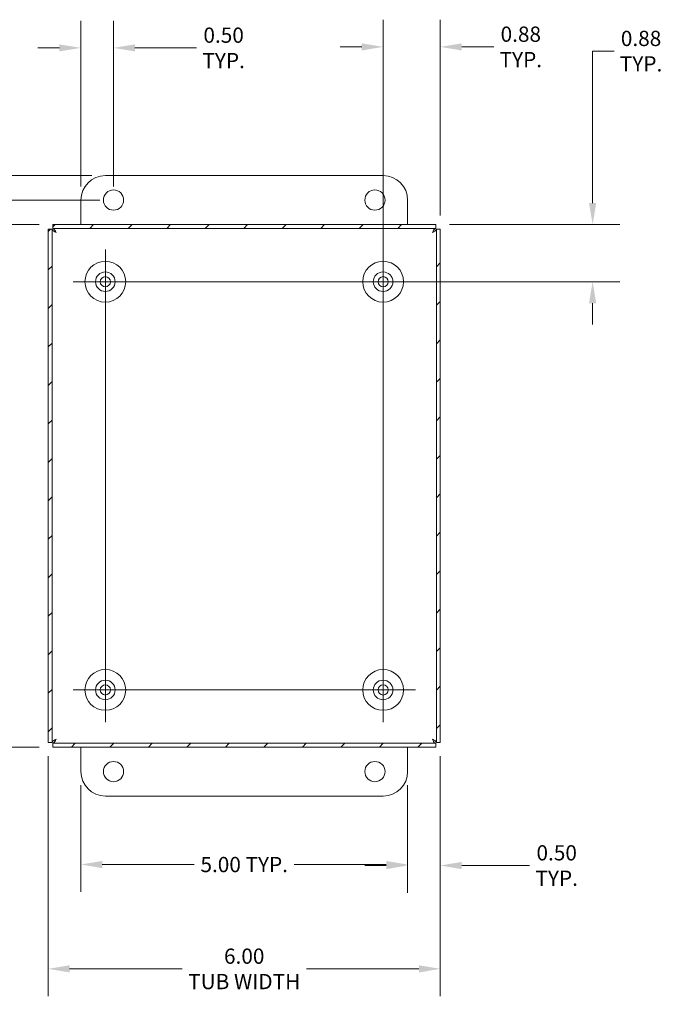
# Model space of a CAD drawing. Units: inches. Extents: x 2 to 54.4, y 1 to 33.2.
# Drawn here: x 37.6 to 47.4, y 14.4 to 29.5 of the extents above; entities that cross this region are included whole.
import ezdxf

# ---------------------------------------------------------------- set-up
doc = ezdxf.new("R2010")
doc.units = ezdxf.units.IN
doc.header["$LTSCALE"] = 3.333333
doc.header["$MEASUREMENT"] = 0
for name, color, linetype, lineweight in [('Center Mark (ANSI)', 7, 'Continuous', 5), ('Centerline (ANSI)', 7, 'Continuous', 5), ('Dimension (ANSI)', 7, 'Continuous', 5), ('Hatch (ANSI)', 7, 'Continuous', 5), ('Visible (ANSI)', 7, 'Continuous', 5)]:
    doc.layers.add(name, color=color, linetype=linetype, lineweight=lineweight)
doc.styles.add('ROMANS', font='tahoma.ttf')
doc.dimstyles.new('Default (ANSI)', dxfattribs={"dimscale": 3.333333, "dimtxt": 0.07, "dimasz": 0.098425, "dimexe": 0.125, "dimexo": 0.0625, "dimgap": 0.031496, "dimtad": 0, "dimtih": 1, "dimtoh": 1, "dimrnd": 1e-08, "dimzin": 0, "dimdsep": 46, "dimtxsty": 'ROMANS', "dimcen": 0.09, "dimdle": 0.393701, "dimclrd": 256, "dimclre": 256, "dimclrt": 256, "dimadec": 0, "dimazin": 0, "dimtfac": 1.428571, "dimtofl": 0, "dimtmove": 0, "dimatfit": 3, "dimfxl": 1, "dimtolj": 1, "dimtzin": 0, "dimlwd": -1, "dimlwe": -1, "dimarcsym": 0})

# ---------------------------------------------------------------- blocks, each defined once
blk = doc.blocks.new('*D12')
at = {"layer": 'Defpoints', "color": 0, "transparency": 16777216}
for p in [(43.156, 29.071), (44.031, 26.281), (43.156, 25.476)]:
    blk.add_point(p, dxfattribs=at)
at = {"layer": 'Dimension (ANSI)', "transparency": 16777216}
for p, q in [((43.156, 25.684), (43.156, 29.487)), ((44.031, 26.489), (44.031, 29.487)), ((42.828, 29.071), (42.5, 29.071)), ((44.359, 29.071), (44.85, 29.071))]:
    blk.add_line(p, q, dxfattribs=at)
for points in [[(42.828, 29.125), (42.828, 29.016), (43.156, 29.071)], [(44.359, 29.125), (44.359, 29.016), (44.031, 29.071)]]:
    blk.add_solid(points, dxfattribs=at)
at = {"layer": 'Dimension (ANSI)', "transparency": 16777216, "insert": (45.263, 29.071), "char_height": 0.2333, "attachment_point": 5, "style": 'ROMANS'}
blk.add_mtext('\\A1;0.88\\PTYP.', dxfattribs=at)
blk = doc.blocks.new('*D13')
at = {"layer": 'Defpoints', "color": 0, "transparency": 16777216}
for p in [(38.031, 18.421), (44.031, 18.421), (38.031, 14.956)]:
    blk.add_point(p, dxfattribs=at)
at = {"layer": 'Dimension (ANSI)', "transparency": 16777216}
for p, q in [((38.031, 18.212), (38.031, 14.539)), ((44.031, 18.212), (44.031, 14.539)), ((38.359, 14.956), (40.079, 14.956)), ((43.703, 14.956), (41.984, 14.956))]:
    blk.add_line(p, q, dxfattribs=at)
for points in [[(38.359, 15.011), (38.359, 14.901), (38.031, 14.956)], [(43.703, 15.011), (43.703, 14.901), (44.031, 14.956)]]:
    blk.add_solid(points, dxfattribs=at)
at = {"layer": 'Dimension (ANSI)', "transparency": 16777216, "insert": (41.031, 14.956), "char_height": 0.23333, "attachment_point": 5, "style": 'ROMANS'}
blk.add_mtext('\\A1;\\fTahoma|b0|i0;\\H0.2333;6.00\\P\\fTahoma|b0|i0;\\H0.2333;TUB WIDTH', dxfattribs=at)
blk = doc.blocks.new('*D14')
at = {"layer": 'Defpoints', "color": 0, "transparency": 16777216}
for p in [(43.961, 26.351), (43.156, 25.476), (46.362, 25.476)]:
    blk.add_point(p, dxfattribs=at)
at = {"layer": 'Dimension (ANSI)', "transparency": 16777216}
for p, q in [((46.362, 26.679), (46.362, 29.006)), ((46.362, 29.006), (46.69, 29.006)), ((44.17, 26.351), (46.779, 26.351)), ((43.365, 25.476), (46.779, 25.476)), ((46.362, 25.147), (46.362, 24.819))]:
    blk.add_line(p, q, dxfattribs=at)
for points in [[(46.307, 26.679), (46.417, 26.679), (46.362, 26.351)], [(46.307, 25.147), (46.417, 25.147), (46.362, 25.476)]]:
    blk.add_solid(points, dxfattribs=at)
at = {"layer": 'Dimension (ANSI)', "transparency": 16777216, "insert": (47.103, 29.006), "char_height": 0.2333, "attachment_point": 5, "style": 'ROMANS'}
blk.add_mtext('\\A1;0.88\\PTYP.', dxfattribs=at)
blk = doc.blocks.new('*D15')
at = {"layer": 'Defpoints', "color": 0, "transparency": 16777216}
for p in [(44.031, 18.421), (43.531, 17.976), (43.531, 16.538)]:
    blk.add_point(p, dxfattribs=at)
at = {"layer": 'Dimension (ANSI)', "transparency": 16777216}
for p, q in [((44.031, 18.212), (44.031, 16.121)), ((43.531, 17.767), (43.531, 16.121)), ((43.203, 16.538), (42.875, 16.538)), ((44.359, 16.538), (45.398, 16.538))]:
    blk.add_line(p, q, dxfattribs=at)
for points in [[(43.203, 16.593), (43.203, 16.483), (43.531, 16.538)], [(44.359, 16.593), (44.359, 16.483), (44.031, 16.538)]]:
    blk.add_solid(points, dxfattribs=at)
at = {"layer": 'Dimension (ANSI)', "transparency": 16777216, "insert": (45.812, 16.538), "char_height": 0.2333, "attachment_point": 5, "style": 'ROMANS'}
blk.add_mtext('\\A1;0.50\\PTYP.', dxfattribs=at)
blk = doc.blocks.new('*D16')
at = {"layer": 'Defpoints', "color": 0, "transparency": 16777216}
for p in [(38.531, 17.976), (43.531, 17.976), (43.531, 16.553)]:
    blk.add_point(p, dxfattribs=at)
at = {"layer": 'Dimension (ANSI)', "transparency": 16777216}
for p, q in [((38.531, 17.767), (38.531, 16.136)), ((43.531, 17.767), (43.531, 16.136)), ((38.859, 16.553), (40.266, 16.553)), ((43.203, 16.553), (41.796, 16.553))]:
    blk.add_line(p, q, dxfattribs=at)
for points in [[(38.859, 16.608), (38.859, 16.498), (38.531, 16.553)], [(43.203, 16.608), (43.203, 16.498), (43.531, 16.553)]]:
    blk.add_solid(points, dxfattribs=at)
at = {"layer": 'Dimension (ANSI)', "transparency": 16777216, "insert": (41.031, 16.553), "char_height": 0.23333, "attachment_point": 5, "style": 'ROMANS'}
blk.add_mtext('\\A1;5.00 TYP.', dxfattribs=at)
blk = doc.blocks.new('*D17')
at = {"layer": 'Defpoints', "color": 0, "transparency": 16777216}
for p in [(38.906, 27.101), (35.681, 26.726), (39.031, 26.726)]:
    blk.add_point(p, dxfattribs=at)
at = {"layer": 'Dimension (ANSI)', "transparency": 16777216}
for p, q in [((35.681, 27.429), (35.681, 29.059)), ((35.681, 29.059), (36.009, 29.059)), ((38.698, 27.101), (35.265, 27.101)), ((38.823, 26.726), (35.265, 26.726)), ((35.681, 26.397), (35.681, 26.069))]:
    blk.add_line(p, q, dxfattribs=at)
for points in [[(35.627, 27.429), (35.736, 27.429), (35.681, 27.101)], [(35.627, 26.397), (35.736, 26.397), (35.681, 26.726)]]:
    blk.add_solid(points, dxfattribs=at)
at = {"layer": 'Dimension (ANSI)', "transparency": 16777216, "insert": (36.423, 29.059), "char_height": 0.2333, "attachment_point": 5, "style": 'ROMANS'}
blk.add_mtext('\\A1;0.38\\PTYP.', dxfattribs=at)
blk = doc.blocks.new('*D18')
at = {"layer": 'Defpoints', "color": 0, "transparency": 16777216}
for p in [(38.531, 29.056), (38.531, 26.726), (39.031, 26.726)]:
    blk.add_point(p, dxfattribs=at)
at = {"layer": 'Dimension (ANSI)', "transparency": 16777216}
for p, q in [((38.531, 26.934), (38.531, 29.472)), ((39.031, 26.934), (39.031, 29.472)), ((38.203, 29.056), (37.875, 29.056)), ((39.359, 29.056), (40.303, 29.056))]:
    blk.add_line(p, q, dxfattribs=at)
for points in [[(38.203, 29.11), (38.203, 29.001), (38.531, 29.056)], [(39.359, 29.11), (39.359, 29.001), (39.031, 29.056)]]:
    blk.add_solid(points, dxfattribs=at)
at = {"layer": 'Dimension (ANSI)', "transparency": 16777216, "insert": (40.716, 29.056), "char_height": 0.2333, "attachment_point": 5, "style": 'ROMANS'}
blk.add_mtext('\\A1;0.50\\PTYP.', dxfattribs=at)
blk = doc.blocks.new('*D22')
at = {"layer": 'Defpoints', "color": 0, "transparency": 16777216}
for p in [(38.906, 27.101), (33.56, 26.351), (38.101, 26.351)]:
    blk.add_point(p, dxfattribs=at)
at = {"layer": 'Dimension (ANSI)', "transparency": 16777216}
for p, q in [((33.56, 27.429), (33.56, 29.062)), ((33.56, 29.062), (33.888, 29.062)), ((38.698, 27.101), (33.143, 27.101)), ((37.893, 26.351), (33.143, 26.351)), ((33.56, 26.022), (33.56, 25.694))]:
    blk.add_line(p, q, dxfattribs=at)
for points in [[(33.505, 27.429), (33.614, 27.429), (33.56, 27.101)], [(33.505, 26.022), (33.614, 26.022), (33.56, 26.351)]]:
    blk.add_solid(points, dxfattribs=at)
at = {"layer": 'Dimension (ANSI)', "transparency": 16777216, "insert": (34.301, 29.062), "char_height": 0.2333, "attachment_point": 5, "style": 'ROMANS'}
blk.add_mtext('\\A1;0.75\\PTYP.', dxfattribs=at)
blk = doc.blocks.new('*D23')
at = {"layer": 'Defpoints', "color": 0, "transparency": 16777216}
for p in [(38.101, 26.351), (34.286, 18.351), (38.101, 18.351)]:
    blk.add_point(p, dxfattribs=at)
at = {"layer": 'Dimension (ANSI)', "transparency": 16777216}
for p, q in [((37.893, 26.351), (33.869, 26.351)), ((34.286, 26.022), (34.286, 22.968)), ((34.286, 18.679), (34.286, 21.733)), ((37.893, 18.351), (33.869, 18.351))]:
    blk.add_line(p, q, dxfattribs=at)
for points in [[(34.231, 26.022), (34.341, 26.022), (34.286, 26.351)], [(34.231, 18.679), (34.341, 18.679), (34.286, 18.351)]]:
    blk.add_solid(points, dxfattribs=at)
at = {"layer": 'Dimension (ANSI)', "transparency": 16777216, "insert": (34.286, 22.351), "char_height": 0.23333, "attachment_point": 5, "style": 'ROMANS'}
blk.add_mtext('\\A1;\\fTahoma|b0|i0;\\H0.2333;8.00\\P\\fTahoma|b0|i0;\\H0.2333;TUB\\P\\fTahoma|b0|i0;\\H0.2333;HEIGHT', dxfattribs=at)

msp = doc.modelspace()

# ---------------------------------------------------------------- hatches: boundary and pattern name
at = {"layer": 'Hatch (ANSI)'}
h = msp.add_hatch(dxfattribs=at)
h.set_pattern_fill('ANSI31', color=256, scale=3.33333, style=0)
h.paths.add_polyline_path([(43.972, 26.281), (43.972, 18.421), (44.031, 18.421), (44.031, 26.281)])
h.paths.add_polyline_path([(38.09, 18.421), (38.09, 26.281), (38.031, 26.281), (38.031, 18.421)])
h.paths.add_polyline_path([(38.101, 18.351), (43.961, 18.351), (43.961, 18.41), (38.101, 18.41)])
h.paths.add_polyline_path([(43.961, 26.351), (38.101, 26.351), (38.101, 26.292), (43.961, 26.292)])

# ---------------------------------------------------------------- linework, layer by layer
at = {"layer": 'Center Mark (ANSI)', "linetype": 'Continuous'}
for p, q in [((38.412, 25.476), (39.401, 25.476)), ((43.651, 25.476), (42.662, 25.476)), ((43.156, 18.731), (43.156, 19.72)), ((38.412, 19.226), (39.401, 19.226))]:
    msp.add_line(p, q, dxfattribs=at)
at = {"layer": 'Centerline (ANSI)', "linetype": 'Continuous'}
for p, q in [((38.906, 18.731), (38.906, 25.97)), ((43.156, 25.97), (43.156, 18.731)), ((38.412, 25.476), (43.651, 25.476)), ((43.651, 19.226), (38.412, 19.226))]:
    msp.add_line(p, q, dxfattribs=at)
at = {"layer": 'Visible (ANSI)'}
for p, q in [((38.906, 27.101), (43.156, 27.101)), ((38.531, 26.351), (38.531, 26.726)), ((43.531, 26.726), (43.531, 26.351)), ((38.09, 26.281), (38.031, 26.281)), ((38.031, 26.281), (38.031, 18.421)), ((38.09, 18.421), (38.09, 26.281)), ((43.961, 26.351), (38.101, 26.351)), ((38.101, 26.351), (38.101, 26.292)), ((38.101, 26.292), (43.961, 26.292)), ((43.961, 26.292), (43.961, 26.351)), ((43.972, 26.281), (43.972, 18.421)), ((44.031, 26.281), (43.972, 26.281)), ((44.031, 18.421), (44.031, 26.281)), ((38.031, 18.421), (38.09, 18.421)), ((43.961, 18.41), (38.101, 18.41)), ((38.101, 18.41), (38.101, 18.351)), ((43.961, 18.351), (43.961, 18.41)), ((43.972, 18.421), (44.031, 18.421)), ((38.101, 18.351), (43.961, 18.351)), ((38.531, 17.976), (38.531, 18.351)), ((43.531, 18.351), (43.531, 17.976)), ((43.156, 17.601), (38.906, 17.601))]:
    msp.add_line(p, q, dxfattribs=at)
for centre, radius in [((39.031, 26.726), 0.155), ((43.031, 26.726), 0.155), ((38.906, 25.476), 0.312), ((43.156, 25.476), 0.312), ((38.906, 25.476), 0.15), ((38.906, 25.476), 0.078), ((43.156, 25.476), 0.15), ((43.156, 25.476), 0.078), ((38.906, 19.226), 0.312), ((43.156, 19.226), 0.312), ((38.906, 19.226), 0.15), ((38.906, 19.226), 0.078), ((43.156, 19.226), 0.15), ((43.156, 19.226), 0.078), ((39.031, 17.976), 0.155), ((43.031, 17.976), 0.155)]:
    msp.add_circle(centre, radius, dxfattribs=at)
for centre, start, end in [((38.906, 26.726), 90, 180), ((43.156, 26.726), 0, 90), ((38.906, 17.976), 180, 270), ((43.156, 17.976), 270, 0)]:
    msp.add_arc(centre, 0.375, start, end, dxfattribs=at)
for points in [[(38.153, 26.229), (38.128, 26.242), (38.104, 26.255), (38.095, 26.268), (38.092, 26.272), (38.09, 26.277), (38.09, 26.281)], [(38.153, 26.229), (38.14, 26.254), (38.127, 26.278), (38.113, 26.287), (38.109, 26.29), (38.105, 26.292), (38.101, 26.292)], [(43.91, 26.229), (43.923, 26.254), (43.936, 26.278), (43.949, 26.287), (43.953, 26.29), (43.957, 26.292), (43.961, 26.292)], [(43.91, 26.229), (43.935, 26.242), (43.959, 26.255), (43.968, 26.268), (43.971, 26.272), (43.972, 26.277), (43.972, 26.281)], [(38.153, 18.472), (38.128, 18.459), (38.104, 18.446), (38.095, 18.433), (38.092, 18.429), (38.09, 18.425), (38.09, 18.421)], [(38.153, 18.472), (38.14, 18.447), (38.127, 18.423), (38.113, 18.414), (38.109, 18.411), (38.105, 18.41), (38.101, 18.41)], [(43.91, 18.472), (43.935, 18.459), (43.959, 18.446), (43.968, 18.433), (43.971, 18.429), (43.972, 18.425), (43.972, 18.421)], [(43.91, 18.472), (43.923, 18.447), (43.936, 18.423), (43.949, 18.414), (43.953, 18.411), (43.957, 18.41), (43.961, 18.41)]]:
    msp.add_open_spline(points, degree=3, knots=[0, 0, 0, 0, 1.203332, 1.203332, 1.203332, 1.570796, 1.570796, 1.570796, 1.570796], dxfattribs=at)

# ---------------------------------------------------------------- dimensions: what is measured, and where the dimension line sits
at = {"layer": 'Dimension (ANSI)'}
for base, p1, p2, angle, text, override, picture, middle in [((33.56, 26.351), (38.906, 27.101), (38.101, 26.351), 270, '<>\\PTYP.', {"dimgap": 0.031496, "dimdec": 2, "dimtol": 0, "dimlim": 0, "dimtp": 0, "dimtm": 0, "dimtdec": 2, "dimatfit": 1}, '*D22', (34.301, 29.062)), ((35.681315677, 26.725566543), (38.906376355, 27.100566543), (39.031376355, 26.725566543), 270, '<>\\PTYP.', {"dimgap": 0.031496, "dimdec": 2, "dimtol": 0, "dimlim": 0, "dimtp": 0, "dimtm": 0, "dimtdec": 2, "dimatfit": 1}, '*D17', (36.422624727, 29.05890344)), ((43.156376355, 29.070655772), (44.031376355, 26.280518), (43.156376355, 25.475566543), 180, '<>\\PTYP.', {"dimgap": 0.031496, "dimtih": 0, "dimtoh": 0, "dimdec": 2, "dimtol": 0, "dimlim": 0, "dimtp": 0, "dimtm": 0, "dimtdec": 2, "dimatfit": 1}, '*D12', (45.263493097, 29.070655772)), ((46.362045487, 25.475566543), (43.961327812, 26.350566543), (43.156376355, 25.475566543), 90, '<>\\PTYP.', {"dimgap": 0.031496, "dimdec": 2, "dimtol": 0, "dimlim": 0, "dimtp": 0, "dimtm": 0, "dimtdec": 2, "dimatfit": 1}, '*D14', (47.103354537, 29.005696093)), ((34.286, 18.351), (38.101, 26.351), (38.101, 18.351), 90, '\\fTahoma|b0|i0;\\H0.2333;<>\\P\\fTahoma|b0|i0;\\H0.2333;TUB\\P\\fTahoma|b0|i0;\\H0.2333;HEIGHT', {"dimgap": 0.031496, "dimdec": 2, "dimtol": 0, "dimlim": 0, "dimtp": 0, "dimtm": 0, "dimtdec": 2, "dimatfit": 1}, '*D23', (34.286, 22.351)), ((38.031, 14.956), (44.031, 18.421), (38.031, 18.421), 180, '\\fTahoma|b0|i0;\\H0.2333;<>\\P\\fTahoma|b0|i0;\\H0.2333;TUB WIDTH', {"dimgap": 0.031496, "dimtih": 0, "dimtoh": 0, "dimdec": 2, "dimtol": 0, "dimlim": 0, "dimtp": 0, "dimtm": 0, "dimtdec": 2, "dimatfit": 1}, '*D13', (41.031, 14.956)), ((43.531, 16.538), (44.031, 18.421), (43.531, 17.976), 180, '<>\\PTYP.', {"dimgap": 0.031496, "dimtih": 0, "dimtoh": 0, "dimdec": 2, "dimtol": 0, "dimlim": 0, "dimtp": 0, "dimtm": 0, "dimtdec": 2, "dimatfit": 1}, '*D15', (45.812, 16.538))]:
    dim = msp.add_linear_dim(base=base, p1=p1, p2=p2, angle=angle, text=text, dimstyle='Default (ANSI)', override=override, dxfattribs=at)
    dim.commit()
    dim.dimension.update_dxf_attribs({"geometry": picture, "text_midpoint": middle, "dimtype": 160})
for base, p1, p2, text, picture, middle in [((38.531, 29.056), (39.031, 26.726), (38.531, 26.726), '<>\\PTYP.', '*D18', (40.716, 29.056)), ((43.531, 16.553), (38.531, 17.976), (43.531, 17.976), '<> TYP.', '*D16', (41.031, 16.553))]:
    dim = msp.add_linear_dim(base=base, p1=p1, p2=p2, text=text, dimstyle='Default (ANSI)', override={"dimgap": 0.031496, "dimtih": 0, "dimtoh": 0, "dimdec": 2, "dimtol": 0, "dimlim": 0, "dimtp": 0, "dimtm": 0, "dimtdec": 2, "dimatfit": 1}, dxfattribs=at)
    dim.commit()
    dim.dimension.update_dxf_attribs({"geometry": picture, "text_midpoint": middle, "dimtype": 160})

doc.saveas('drawing.dxf')
